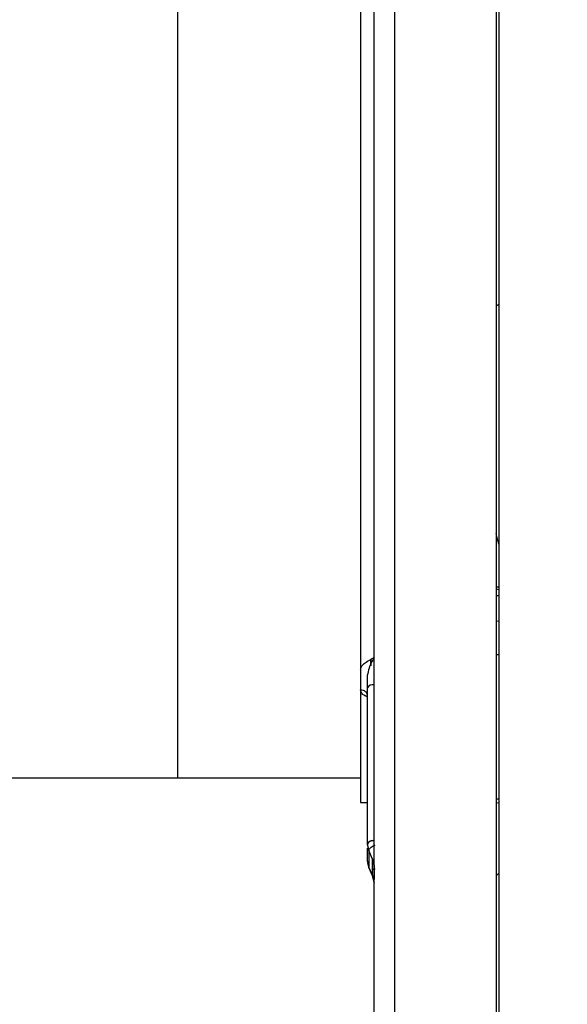
# Model space of a CAD drawing. Units: inches. Extents: x 0.2 to 16.7, y -11.2 to 10.7.
# Drawn here: x 0.9 to 1, y -7.7 to -7.4 of the extents above; entities that cross this region are included whole.
import ezdxf

# ---------------------------------------------------------------- set-up
doc = ezdxf.new("R2010")
doc.units = ezdxf.units.IN
doc.header["$MEASUREMENT"] = 0
doc.layers.add('FORMAT', color=7, linetype='Continuous')
doc.dimstyles.new('SLDDIMSTYLE5', dxfattribs={"dimtxt": 0.18, "dimasz": 0.04, "dimexe": 0, "dimexo": 0.0625, "dimgap": 0, "dimtad": 0, "dimtih": 1, "dimtoh": 1, "dimdec": 0, "dimrnd": 1e-09, "dimzin": 0, "dimdsep": 46, "dimtxsty": 'Standard', "dimblk1": 'DOT', "dimblk2": 'DOT', "dimsah": 1, "dimcen": 0.09, "dimadec": 0, "dimazin": 0, "dimtfac": 0.04, "dimtdec": 0, "dimtofl": 0, "dimtmove": 0, "dimatfit": 3, "dimldrblk": 'DOT', "dimfxl": 1, "dimfrac": 2, "dimtolj": 1, "dimtzin": 0, "dimarcsym": 0})

# ---------------------------------------------------------------- blocks, each defined once
blk = doc.blocks.new('_Dot')
at = {"color": 0, "linetype": 'ByBlock', "lineweight": -2}
blk.add_line((-0.5, 0), (-1, 0), dxfattribs=at)
at = {"color": 0, "linetype": 'ByBlock', "const_width": 0.5}
blk.add_lwpolyline([(-0.25, 0, 1), (0.25, 0, 1)], format="xyb", close=True, dxfattribs=at)

msp = doc.modelspace()

# ---------------------------------------------------------------- linework, layer by layer
at = {"color": 7, "linetype": 'Continuous', "lineweight": 25}
for p, q in [((0.9111589573133839, -7.397719446606095), (0.9111589573133839, -7.613155798306096)), ((0.9554502959133839, -7.402679377806095), (0.9554502959133839, -7.587045881106095)), ((0.9889148629133839, -7.417037512306095), (0.9889148629133839, -7.681221469106095)), ((0.958731135813384, -7.681407689806095), (0.958731135813384, -7.421798067806096)), ((0.9636523957133839, -7.424305728606095), (0.9636523957133839, -7.683915354206095)), ((0.988258694913384, -7.424305728606095), (0.988258694913384, -7.683915354206095)), ((0.9889148629133839, -7.556617043006096), (0.988258694913384, -7.554103320706096)), ((0.9889148629133839, -7.567016607306096), (0.988258694913384, -7.567045812606095)), ((0.988258694913384, -7.569048845706094), (0.9889148629133839, -7.569196065906095)), ((0.9889148629133839, -7.575376584406095), (0.988258694913384, -7.575306460406095)), ((0.9889148629133839, -7.575383515606095), (0.988258694913384, -7.575315073406095)), ((0.9579109258133839, -7.584680034206094), (0.9579109258133839, -7.586057347106095)), ((0.9579109258133839, -7.586012460706096), (0.9579109258133839, -7.584849368406095)), ((0.988258694913384, -7.583344691106095), (0.9889148629133839, -7.583418842306095)), ((0.9889148629133839, -7.583418890806096), (0.988258694913384, -7.583344727906095)), ((0.9554502959133839, -7.587045881106095), (0.9554502959133839, -7.591878109706096)), ((0.9570907159133839, -7.588446022006094), (0.9570907159133839, -7.591500386906095)), ((0.9554502959133839, -7.591938411806096), (0.9554502959133839, -7.591878110806094)), ((0.9554502959133839, -7.591938415506094), (0.9554502959133839, -7.619176139506095)), ((0.9570907159133839, -7.591500386906095), (0.9570907159133839, -7.629227628006095)), ((0.807812500713384, -7.613155798306096), (0.9554502959133839, -7.613155798306096)), ((0.9111589573133839, -7.613155798306096), (0.9554502959133839, -7.613155798306096)), ((0.9889148629133839, -7.618304397406096), (0.988258694913384, -7.618362521706095)), ((0.988258694913384, -7.618362560106094), (0.9889148629133839, -7.618304444906096)), ((0.9554502959133839, -7.619176139506095), (0.9570907159133839, -7.619176139506095)), ((0.988258694913384, -7.619211016306094), (0.9889148629133839, -7.619153854706095)), ((0.9570907159133839, -7.629227628006095), (0.9570907159133839, -7.629429841106095)), ((0.9570907159133839, -7.630232705706096), (0.9570907159133839, -7.633328677706094)), ((0.9570911452133839, -7.629227628206095), (0.957442598413384, -7.630805956406094)), ((0.957118583513384, -7.629078233706094), (0.9571132010133839, -7.629634417906095)), ((0.957442716713384, -7.630805956106096), (0.957442716713384, -7.634916227606096)), ((0.9583792159133839, -7.632833807506096), (0.957442716713384, -7.630805956106096)), ((0.9583792159133839, -7.632833807406096), (0.958731135813384, -7.634421376306095)), ((0.9583792373133839, -7.636944045706095), (0.9583792159133839, -7.632833807406096)), ((0.9583792370133839, -7.636944045006095), (0.9583792159133839, -7.632833807506096)), ((0.9571132010133839, -7.633735467806096), (0.9575013837133839, -7.635116970706095)), ((0.957442598413384, -7.634916228606095), (0.9575315397133839, -7.635102109206095)), ((0.957442716713384, -7.634916227606096), (0.9583792370133839, -7.636944045006095)), ((0.9583792159133839, -7.636943999406094), (0.957442716713384, -7.634916227606096)), ((0.958731135813384, -7.634421376306095), (0.958731135813384, -7.637765941206096)), ((0.9583792159133839, -7.636943999506096), (0.958731135813384, -7.638522426206096)), ((0.958731135813384, -7.638521883706096), (0.9583792373133839, -7.636944045706095)), ((0.9889148629133839, -7.636252911206094), (0.988258694913384, -7.636909079106095)), ((0.958731135813384, -7.638612062506095), (0.958731135813384, -7.638559960906095))]:
    msp.add_line(p, q, dxfattribs=at)
at = {"color": 7, "linetype": 'Continuous', "lineweight": 25, "flags": 128}
for points in [[(0.988258694913384, -7.498988312806095), (0.988570609813384, -7.498826568806095), (0.9889148629133839, -7.498654540806095)], [(0.9889148629133839, -7.498654540806095), (0.988570609813384, -7.498826568806095), (0.988258694913384, -7.498988312806095)], [(0.988258694913384, -7.567002931706094), (0.988346599313384, -7.567000334806094), (0.9889148629133839, -7.567011025906096)], [(0.9889148629133839, -7.567680173006094), (0.9883392342133839, -7.567576306006094), (0.988258694913384, -7.567560075906096)], [(0.988258694913384, -7.569064005206096), (0.9883392342133839, -7.569079256406095), (0.9889448223133839, -7.569181396006096)], [(0.988838181113384, -7.569165004606095), (0.9883392342133839, -7.569079256406095), (0.988258694913384, -7.569064005206096)], [(0.958731135813384, -7.634148887706095), (0.958411105813384, -7.634133127606095), (0.958372546413384, -7.634129051206095)]]:
    msp.add_lwpolyline(points, dxfattribs=at)
at = {"color": 7, "linetype": 'Continuous', "lineweight": 25}
for centre, radius, start, end in [((0.9584235571133839, -7.592115544406095), 0.0014679524560433, 77.9052429488114, 155.2248593635126), ((0.9584235571133839, -7.629842785506096), 0.0014679524548208, 77.90524292309686, 155.2248594307583), ((0.9577530443133839, -7.633245320706095), 0.0006675532956362, 187.173218935591, 242.2979839312722)]:
    msp.add_arc(centre, radius, start, end, dxfattribs=at)
for points, knots in [([(0.9554502959409865, -7.402679377758339), (0.9554502959409868, -7.408673397043316), (0.9554502959409865, -7.420735733993984), (0.9554502959409868, -7.438772847590091), (0.9554502959409868, -7.45677046266035), (0.9554502959409868, -7.474543924359526), (0.9554502959409865, -7.491908572245867), (0.9554502959409868, -7.508637853733125), (0.9554502959409868, -7.524563729612121), (0.9554502959409862, -7.539528137668347), (0.9554502959409873, -7.553367049153932), (0.9554502959409868, -7.565947580408624), (0.9554502959409868, -7.577308665779285), (0.9554502959409865, -7.583813496447512), (0.9554502959409865, -7.587045881112248)], [0, 0, 0, 0, 0.081021486599793, 0.1630472684764568, 0.2460101989331272, 0.3303145832383496, 0.4150033745418251, 0.499999997257122, 0.5849932460325558, 0.6696820647442958, 0.7539897956542367, 0.8369492846344186, 0.9189767330153314, 1, 1, 1, 1]), ([(0.9554502959409865, -7.587045881112248), (0.9554960183804562, -7.586799607049636), (0.9555920644169695, -7.586282275781134), (0.9566074525329322, -7.585214499645273), (0.9578546161157341, -7.584547215081511), (0.9587311358359997, -7.584078240452012)], [0, 0, 0, 0, 0.212608965776488, 0.4466132762578833, 1, 1, 1, 1]), ([(0.9587311358359997, -7.58407824045201), (0.9582803417790757, -7.584885017039861), (0.9575576556576876, -7.586178393104044), (0.9572183651971475, -7.58782611064469), (0.9570907158884933, -7.588446021987281)], [0, 0, 0, 0, 0.6237757216890162, 0.9999999999999999, 0.9999999999999999, 0.9999999999999999, 0.9999999999999999]), ([(0.9570907158884928, -7.588446022475088), (0.9570907158884928, -7.588981969406873), (0.9570907158884933, -7.59005386338975), (0.9570907158884937, -7.59101821234559), (0.9570907158884933, -7.591500386877176)], [0, 0, 0, 0, 0.4999999443477256, 0.9999999999999999, 0.9999999999999999, 0.9999999999999999, 0.9999999999999999]), ([(0.9554502959429549, -7.59187811075949), (0.9556827507862276, -7.591903464408444), (0.9561665042473825, -7.591956226980574), (0.9567167391314851, -7.59234525688918), (0.9570369979141479, -7.592829077010675), (0.9570732825210595, -7.593158177348453), (0.9570907182164152, -7.593316318602264)], [0, 0, 0, 0, 0.2702592155753933, 0.5624267883736725, 0.78973471498523, 1, 1, 1, 1]), ([(0.9571714300168576, -7.59367190464909), (0.9568750932326766, -7.593528877838571), (0.956228317752998, -7.593216711955295), (0.9556316722323198, -7.59260800756881), (0.9555084442682517, -7.592153080876157), (0.9554502959377769, -7.591938411844934)], [0, 0, 0, 0, 0.3087192929106541, 0.6738011594146963, 0.9999999999999999, 0.9999999999999999, 0.9999999999999999, 0.9999999999999999]), ([(0.9554502959409865, -7.591938414152256), (0.9554502959409865, -7.594697251731811), (0.9554502959409865, -7.600249123843081), (0.9554502959409865, -7.606915265094445), (0.9554502959409868, -7.61233086140845), (0.9554502959409865, -7.616233803692282), (0.9554502959409868, -7.618715970341519), (0.9554502959409865, -7.619020921136268), (0.9554502959409868, -7.619173413314885)], [0, 0, 0, 0, 0.1621367494200913, 0.3262832520435776, 0.4923051367797904, 0.6610114822926254, 0.8304870868296567, 1, 1, 1, 1]), ([(0.9569297616395515, -7.593542172230395), (0.9567209851122885, -7.593439581173909), (0.9561648192948267, -7.593166285897178), (0.9556344897754919, -7.592606640037149), (0.9555092973506459, -7.592152462801334), (0.9554502959418069, -7.591938415531231)], [0, 0, 0, 0, 0.2411310021282977, 0.6423558369917977, 1, 1, 1, 1]), ([(0.9587311358360018, -7.628407417874785), (0.9584987182814187, -7.628421897110153), (0.9580150490955927, -7.628452028913209), (0.9574649816039473, -7.628673906084423), (0.9571448436665688, -7.628949799321814), (0.9571085738788885, -7.629137454530952), (0.9570911452125604, -7.629227628205351)], [0, 0, 0, 0, 0.270263791239712, 0.5624285484861231, 0.7897344508759414, 1, 1, 1, 1]), ([(0.957442598382616, -7.630805956452297), (0.9574705272813515, -7.630680416603225), (0.9575286120654021, -7.630419326644322), (0.9579410121257189, -7.63000320165545), (0.9584519297517741, -7.629667374204528), (0.958799008368093, -7.629529177076645), (0.9589657944606714, -7.629462767456802)], [0, 0, 0, 0, 0.2705655607931166, 0.5627054012676005, 0.789861276383194, 1, 1, 1, 1]), ([(0.9583792289342745, -7.635335136801093), (0.9584107375289774, -7.635334293557394), (0.9585856950365579, -7.635329611285226), (0.9587945515281449, -7.635260720949963), (0.9589657944606718, -7.635204237270942)], [0, 0, 0, 0, 0.1800928416174137, 1, 1, 1, 1])]:
    msp.add_open_spline(points, degree=3, knots=knots, dxfattribs=at)

# ---------------------------------------------------------------- leaders
at = {"layer": 'FORMAT', "color": 7}
msp.add_leader([(1.438343310613384, -7.569330741406095), (0.942679839413384, -8.644815419806095)], dimstyle='SLDDIMSTYLE5', dxfattribs=at)

doc.saveas('drawing.dxf')
